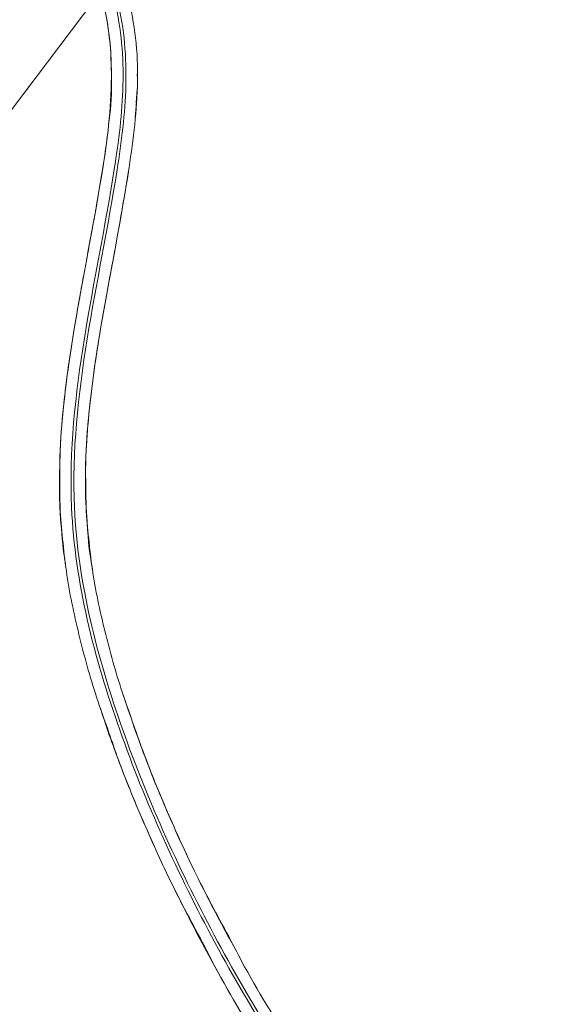
# Paper-space layout '_Right' of a CAD drawing. Units: millimetres. Extents: x -294 to 183, y -339 to 342.
# Drawn here: x -31 to 41, y -251 to -115 of the extents above; entities that cross this region are included whole.
import ezdxf

# ---------------------------------------------------------------- set-up
doc = ezdxf.new("R2010")
doc.units = ezdxf.units.MM

psp = doc.layouts.new('_Right')

# ---------------------------------------------------------------- linework, layer by layer
at = {"color": 7, "linetype": 'Continuous', "lineweight": 15}
for p, q in [((138.55, 98.38), (-59.28, -162.93)), ((-18.65, -122.98), (-18.67, -124.25)), ((-15.06, -123.21), (-15.09, -122.62)), ((-15.09, -124.66), (-15.25, -126.62)), ((-15.09, -124.66), (-15.23, -127.16)), ((-15.09, -124.63), (-15.09, -124.63)), ((-15.15, -126.04), (-15.4, -128.62)), ((-15.15, -126.04), (-15.14, -125.14)), ((-19.82, -135.38), (-19.97, -136.33)), ((-16.57, -137.71), (-16.34, -136.29)), ((-16.31, -136.1), (-16.5, -137.28)), ((-16.42, -136.76), (-16.5, -137.28)), ((-22.22, -181.02), (-22.18, -178.49)), ((-25.73, -183.31), (-25.77, -182.46)), ((-22.17, -182.52), (-22.08, -183.99)), ((-22.17, -182.52), (-22.02, -184.43)), ((-17.04, -208.36), (-16.32, -210.57)), ((-16.27, -210.56), (-15.4, -213.22)), ((-19.06, -213.6), (-19.12, -213.45)), ((-15.33, -213.39), (-15.57, -212.72)), ((-15.36, -213.34), (-15.57, -212.72)), ((-14.62, -215.29), (-15.4, -213.22)), ((-2.53, -241.79), (-2.68, -241.52)), ((-2.65, -241.57), (-2.43, -241.98)), ((-2.65, -241.57), (-1.71, -243.19)), ((-4, -246.56), (-6.41, -242.16)), ((-6.41, -242.16), (-5.87, -243.17))]:
    psp.add_line(p, q, dxfattribs=at)
for points, knots in [([(-18.63, -110.89), (-18.48, -111.45), (-17.32, -115.86), (-16.67, -124.14), (-19.65, -147.34), (-27.65, -177.36), (-18.44, -213.45), (-4.98, -242.97), (12.15, -270.18), (33.23, -293.31), (59.19, -310.23), (93.84, -322.83), (137.26, -328.73), (167.77, -327.63), (183.17, -326.03)], [0.0579688, 0.0579688, 0.0579688, 0.0579688, 0.0625, 0.09375, 0.125, 0.25, 0.3333333, 0.4166667, 0.5, 0.5833333, 0.6666667, 0.75, 0.875, 1, 1, 1, 1]), ([(-18.33, -110.49), (-18.14, -111.17), (-16.93, -115.74), (-16.27, -124.19), (-19.28, -147.51), (-27.24, -177.38), (-18.05, -213.35), (-4.61, -242.81), (12.49, -269.97), (33.52, -293.03), (59.4, -309.88), (93.97, -322.45), (137.31, -328.34), (167.79, -327.23), (183.16, -325.63)], [0.0571026, 0.0571026, 0.0571026, 0.0571026, 0.0625, 0.09375, 0.125, 0.25, 0.3333333, 0.4166667, 0.5, 0.5833333, 0.6666667, 0.75, 0.875, 1, 1, 1, 1]), ([(-16.17, -112.57), (-15.81, -114.49), (-15.07, -118.38), (-14.99, -124.36), (-15.45, -130.34), (-16.04, -134.28), (-16.34, -136.26)], [0, 0, 0, 0, 0.245938, 0.497826, 0.74886, 1, 1, 1, 1]), ([(-19.3, -115.1), (-19.11, -116.41), (-18.71, -119.02), (-18.67, -121.66), (-18.65, -122.98)], [0, 0, 0, 0, 0.499944, 1, 1, 1, 1]), ([(-19.97, -136.33), (-19.62, -134.1), (-18.92, -129.67), (-18.74, -125.2), (-18.65, -122.98)], [0, 0, 0, 0, 0.5043816, 1, 1, 1, 1]), ([(-18.66, -123.97), (-18.66, -123.97), (-18.6, -125.86), (-19.06, -129.67), (-19.49, -133.45), (-19.82, -135.35), (-19.82, -135.35)], [0, 0, 0, 0, 0.000048, 0.496245, 0.999994, 1, 1, 1, 1]), ([(-19.97, -136.33), (-20.22, -137.78), (-20.63, -140.29), (-21.21, -143.45), (-21.63, -145.73), (-22.04, -147.97), (-22.54, -150.66), (-23.16, -154.07), (-23.86, -158.11), (-24.63, -162.99), (-25.36, -168.88), (-25.91, -175.77), (-25.79, -180.69), (-25.73, -183.31)], [0, 0, 0, 0, 0.09343, 0.160865, 0.202941, 0.240253, 0.30442, 0.376174, 0.459373, 0.563643, 0.688726, 0.834235, 1, 1, 1, 1]), ([(-22.1, -183.72), (-22.18, -181.24), (-22.34, -176.5), (-21.84, -169.72), (-21.09, -163.57), (-20.15, -157.62), (-19.04, -151.43), (-17.75, -144.6), (-16.93, -139.8), (-16.5, -137.28)], [0, 0, 0, 0, 0.158726, 0.303356, 0.434342, 0.555544, 0.688524, 0.836662, 1, 1, 1, 1]), ([(-25.77, -182.45), (-25.54, -185.4), (-25.08, -191.32), (-23.23, -200.08), (-21.18, -207.51), (-19.59, -211.96), (-19.01, -213.59)], [0, 0, 0, 0, 0.277269, 0.556521, 0.838199, 1, 1, 1, 1]), ([(-24.95, -190.66), (-25.05, -190.07), (-25.43, -187.63), (-25.6, -185.17), (-25.73, -183.31)], [0, 0, 0, 0, 0.244626, 1, 1, 1, 1]), ([(-22.17, -182.49), (-21.94, -185.34), (-21.48, -191.07), (-19.66, -199.56), (-17.65, -206.79), (-16.09, -211.13), (-15.52, -212.71)], [0, 0, 0, 0, 0.275819, 0.554795, 0.837279, 1, 1, 1, 1]), ([(-22.1, -183.72), (-21.93, -186.11), (-21.76, -188.54), (-21.31, -190.92), (-21.3, -190.95)], [0, 0, 0, 0, 0.986548, 1, 1, 1, 1]), ([(-20.21, -210.12), (-19.86, -211.23), (-19.21, -213.25), (-18.05, -216.43), (-16.7, -219.99), (-14.91, -224.4), (-12.62, -229.64), (-9.78, -235.67), (-7.58, -239.9), (-6.41, -242.16)], [0, 0, 0, 0, 0.100435, 0.182012, 0.29089, 0.427137, 0.590789, 0.781806, 1, 1, 1, 1]), ([(-2.65, -241.57), (-4.11, -238.79), (-6.88, -233.52), (-10.39, -225.87), (-13.17, -219.26), (-14.67, -215.16), (-15.33, -213.39)], [0, 0, 0, 0, 0.304617, 0.576853, 0.816263, 1, 1, 1, 1]), ([(-2.46, -241.76), (-1.87, -242.89), (0.85, -248.17), (6.38, -257.18), (11.8, -264.7), (14.5, -268.44)], [0, 0, 0, 0, 0.121006, 0.562829, 1, 1, 1, 1]), ([(-5.76, -243.18), (-5.17, -244.34), (-2.42, -249.71), (3.31, -258.8), (8.49, -266.71), (11.45, -270.36), (11.45, -270.36)], [0, 0, 0, 0, 0.120849, 0.562274, 0.999999, 1, 1, 1, 1])]:
    psp.add_open_spline(points, degree=3, knots=knots, dxfattribs=at)
at = {"color": 8, "linetype": 'Continuous', "lineweight": 15}
for points, knots in [([(-19.85, -112.5), (-19.83, -112.6), (-19.36, -114.52), (-18.71, -118.34), (-18.68, -122.09), (-18.66, -123.97)], [0, 0, 0, 0, 0.025473, 0.513095, 1, 1, 1, 1]), ([(-15.52, -212.71), (-15.11, -213.91), (-13.73, -217.92), (-10.95, -224.59), (-7.11, -233.13), (-4.08, -238.75), (-2.46, -241.76)], [0, 0, 0, 0, 0.119307, 0.398762, 0.679212, 1, 1, 1, 1]), ([(-19.01, -213.59), (-18.59, -214.81), (-17.2, -218.91), (-14.37, -225.7), (-10.48, -234.4), (-7.4, -240.13), (-5.76, -243.18)], [0, 0, 0, 0, 0.119723, 0.39958, 0.679839, 1, 1, 1, 1])]:
    psp.add_open_spline(points, degree=3, knots=knots, dxfattribs=at)
for points in [[(-19.82, -135.35), (-22.21, -150.65), (-26.46, -166.65), (-25.77, -182.45)], [(-16.34, -136.26), (-18.81, -152.02), (-22.88, -167.26), (-22.17, -182.49)]]:
    psp.add_open_spline(points, degree=3, dxfattribs=at)

doc.saveas('drawing.dxf')
